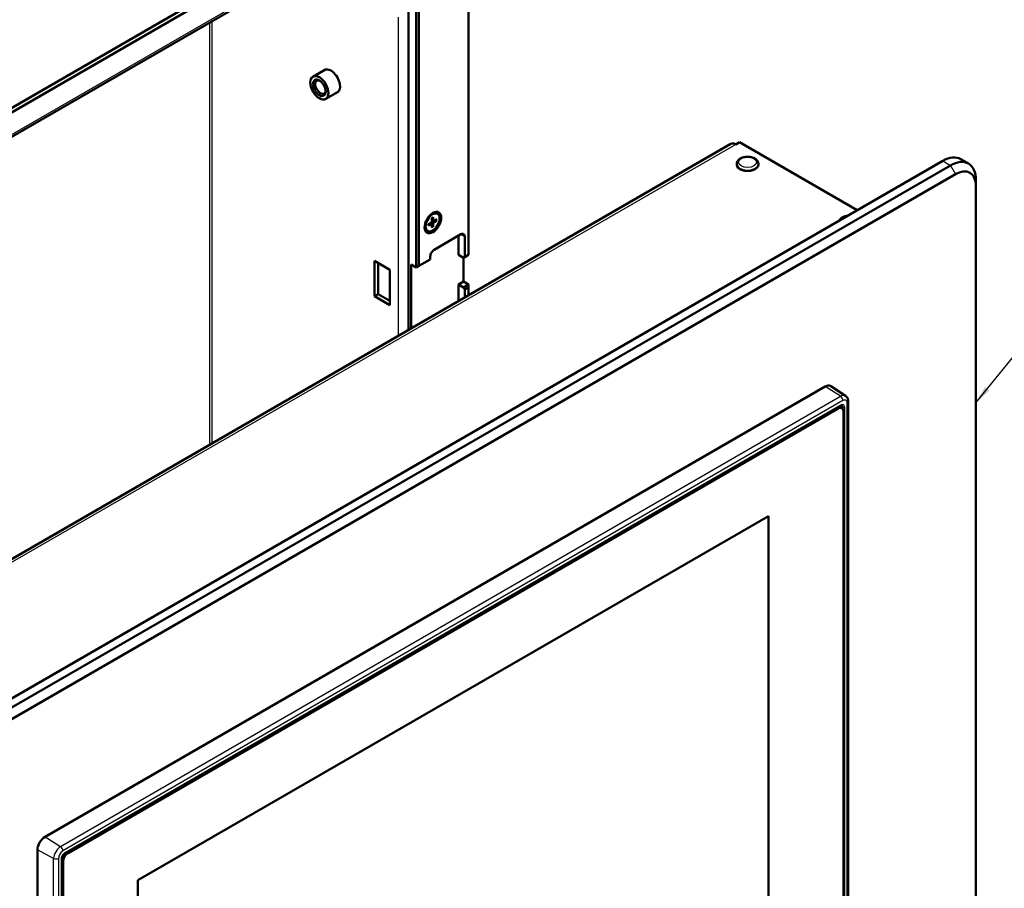
# Model space of a CAD drawing. Units: millimetres. Extents: x 2 to 2376, y 2 to 1680.
# Drawn here: x 653 to 926, y 304 to 544 of the extents above; entities that cross this region are included whole.
import ezdxf

# ---------------------------------------------------------------- set-up
doc = ezdxf.new("R2010")
doc.units = ezdxf.units.MM
doc.header["$LTSCALE"] = 2
for name, color, linetype, lineweight in [('Sichtbar (ISO)', 7, 'Continuous', 50), ('Sichtbar schmal (ISO)', 1, 'Continuous', 25), ('Symbol (ISO)', 1, 'Continuous', 25)]:
    doc.layers.add(name, color=color, linetype=linetype, lineweight=lineweight)
doc.styles.add('Notiztext (DIN)', font='isocpeur.ttf', dxfattribs={"width": 1.1})
doc.dimstyles.new('Standard - Methode 2a (DIN)$7', dxfattribs={"dimscale": 2, "dimtxt": 2.5, "dimasz": 2.5, "dimexe": 1, "dimexo": 0, "dimgap": 0.2, "dimtad": 1, "dimtih": 1, "dimtoh": 1, "dimrnd": 1e-08, "dimtxsty": 'Notiztext (DIN)', "dimcen": 0.09, "dimdle": 10, "dimclrd": 256, "dimclre": 256, "dimclrt": 5, "dimazin": 2, "dimtfac": 1.4, "dimtmove": 0, "dimatfit": 3, "dimfxl": 1, "dimtolj": 1, "dimlwd": -1, "dimlwe": -1, "dimarcsym": 0})

msp = doc.modelspace()

# ---------------------------------------------------------------- linework, layer by layer
at = {"layer": 'Sichtbar (ISO)'}
for p, q in [((777.4190735, 582.92407039), (777.4190735, 479.22900461)), ((493.86925424, 429.42271318), (753.87241769, 579.53560958)), ((494.92991442, 428.81034074), (754.43810311, 578.63746334)), ((755.20066624, 572.2775971), (496.34412798, 422.82670505)), ((760.80206414, 573.12611142), (760.80206414, 458.48071799)), ((762.92338448, 573.12611142), (762.92338448, 475.75889415)), ((763.63049127, 476.16714244), (763.63049127, 573.12611142)), ((737.72288908, 530.63984173), (734.2733268, 528.64823602)), ((741.28288908, 524.47374086), (737.8333268, 522.48213515)), ((852.4878306, 510.46854886), (851.4878306, 509.89119859)), ((852.4878306, 510.46854886), (885.15616389, 491.60747784)), ((849.92214517, 509.93422077), (585.67425952, 357.37063285)), ((620.34467434, 338.71849306), (908.84424106, 505.28379557)), ((913.84424106, 505.7790838), (915.9655614, 504.55433893)), ((910.9655614, 504.0590507), (622.46599468, 337.49374819)), ((851.7505723, 504.26317484), (851.7505723, 504.50812382)), ((857.7505723, 504.26317484), (857.7505723, 504.50812382)), ((623.88020824, 335.04425844), (912.37977497, 501.60956095)), ((918.03662922, 499.97656779), (918.03662922, 498.34357463)), ((918.03662922, 498.34357463), (918.03662922, 241.14715164)), ((767.26945149, 489.48974051), (767.25328596, 488.53594471)), ((767.6902005, 488.66623352), (767.25950313, 488.90276893)), ((767.62828428, 489.69691272), (767.64444981, 488.76178326)), ((768.6111041, 489.12948144), (767.79317547, 488.67591646)), ((768.6111041, 488.71513701), (767.79317547, 488.22423936)), ((768.82386788, 490.63286169), (768.54102517, 490.79616101)), ((766.07386788, 485.86972197), (765.79102517, 486.03302129)), ((766.28663167, 487.78744666), (767.1045603, 488.27834431)), ((766.28663167, 487.37310223), (767.1045603, 487.82666721)), ((767.21018415, 487.83482082), (766.78998979, 488.08954798)), ((767.26945149, 486.80567095), (767.25328596, 487.74080041)), ((767.62828428, 487.01284316), (767.64444981, 487.96663896)), ((767.87313195, 480.65787363), (775.29775316, 484.94448068)), ((774.59064637, 484.53623239), (774.59064637, 479.22900461)), ((776.35841333, 484.33210825), (776.35841333, 478.61663218)), ((766.81247178, 478.00425974), (763.63049127, 476.16714244)), ((766.81247178, 478.00425974), (766.81247178, 478.82075632)), ((774.59064637, 479.22900461), (776.00485994, 478.41250803)), ((776.35841333, 478.61663218), (776.00485994, 478.41250803)), ((776.00485994, 478.41250803), (776.00485994, 471.88053539)), ((777.4190735, 479.22900461), (776.35841333, 478.61663218)), ((751.32683327, 467.75722765), (751.32683327, 477.55518662)), ((751.32683327, 477.55518662), (755.56947396, 475.10569688)), ((752.38749345, 476.94281419), (752.38749345, 468.36960009)), ((755.56947396, 475.10569688), (755.56947396, 465.30773791)), ((761.50917092, 458.88896628), (761.50917092, 476.57539073)), ((762.92338448, 475.75889415), (761.50917092, 476.57539073)), ((762.92338448, 475.75889415), (763.63049127, 476.16714244)), ((774.59064637, 471.06403881), (776.00485994, 471.88053539)), ((774.59064637, 471.06403881), (774.59064637, 466.44155966)), ((776.00485994, 470.24754222), (774.59064637, 471.06403881)), ((776.00485994, 471.88053539), (777.4190735, 471.06403881)), ((777.4190735, 471.06403881), (776.00485994, 470.24754222)), ((776.00485994, 470.24754222), (776.35841333, 469.63516979)), ((776.35841333, 469.63516979), (777.4190735, 470.24754222)), ((776.35841333, 469.63516979), (776.35841333, 467.46218038)), ((777.4190735, 471.06403881), (777.4190735, 470.24754222)), ((777.4190735, 470.24754222), (777.4190735, 468.07455282)), ((752.38749345, 468.36960009), (751.32683327, 467.75722765)), ((755.56947396, 465.30773791), (751.32683327, 467.75722765)), ((752.38749345, 468.36960009), (755.56947396, 466.53248278)), ((876.24661845, 442.7809823), (660.01336476, 317.93865507)), ((881.91645977, 440.15372304), (877.80117497, 442.89569112)), ((665.43131028, 313.2493535), (880.6039038, 437.47930829)), ((666.12983842, 313.59081078), (879.60537566, 436.84096967)), ((879.86524293, 436.96319796), (879.78760871, 437.0080201)), ((880.88821837, 436.776728), (880.60537566, 436.94002732)), ((882.68015493, 249.14236004), (882.68015493, 438.56956682)), ((879.88821837, 436.67767036), (666.41268113, 313.42751146)), ((881.30243193, 249.61830367), (881.30243193, 435.86117377)), ((860.54884791, 406.81430791), (685.7520516, 305.89533051)), ((860.54891862, 406.81426708), (685.75212231, 305.89528968)), ((860.54891862, 406.81426708), (860.54884791, 406.81430791)), ((860.54891862, 254.70095406), (860.54891862, 406.81426708)), ((657.89204442, 314.26442046), (657.89204442, 124.83721368)), ((664.66207146, 123.71453089), (664.66207146, 311.91699279)), ((664.71562486, 124.89845093), (664.71562486, 311.14132104)), ((664.99846757, 310.97802172), (664.99846757, 124.73515161)), ((685.7520516, 305.89533051), (685.7520516, 153.78201748)), ((685.75212231, 305.89528968), (685.7520516, 305.89533051)), ((685.75212231, 305.89528968), (685.75212231, 153.78197665))]:
    msp.add_line(p, q, dxfattribs=at)
for centre, major_axis, start_param, end_param in [((739.23530731, 527.40230289), (-1.8, 3.11769145), 2.99238308, 6.4323948808), ((736.35950404, 525.74195709), (-1.0335, 1.79007451), 5.5977066903, 10.1102565776), ((908.84424106, 497.11882976), (5, 8.66025404), 0, 0.7853981634), ((910.9655614, 495.89408489), (5, 8.66025404), 5.4977871438, 7.0685834706), ((854.7505723, 504.26317484), (3, 0), 3.1415926536, 6.2831853072), ((912.37977497, 495.07758831), (4, 6.92820323), 5.4977871438, 7.0685834706), ((767.16602517, 488.41459115), (1.375, 2.38156986), 0, 0.6981796583), ((767.79617414, 488.85284392), (-0.10730626, -0.18585989), 5.5175485485, 7.0488220659), ((767.16602517, 488.41459115), (-1.375, -2.38156986), 5.5850056489, 6.2831853072), ((767.10156162, 488.4518092), (0.10730626, 0.18585989), 3.9467522217, 5.4780257391), ((767.10156162, 487.64973975), (0.10730626, 0.18585989), 5.5175485485, 7.0488220659), ((767.79617414, 488.05077447), (-0.10730626, -0.18585989), 3.9467522217, 5.4780257391), ((775.29775316, 483.71973581), (0.75, 1.29903811), 5.4977871438, 7.0685834706), ((767.87313195, 479.43312876), (-0.75, -1.29903811), 3.926990817, 5.4977871438), ((876.24661845, 440.33149256), (1.5, 2.59807621), 6.246118924, 7.0685834706), ((879.60537566, 435.20797651), (1, 1.73205081), 0, 0.7853981634), ((879.88821837, 435.04467719), (1, 1.73205081), 5.4977871438, 7.0685834706), ((660.01336476, 315.48916533), (1.5, 2.59807621), 0.7853981634, 2.3561944902), ((666.12983842, 311.95781762), (1, 1.73205081), 0.7853981634, 2.3561944902), ((666.41268113, 311.7945183), (-1, -1.73205081), 3.926990817, 5.4977871438)]:
    msp.add_ellipse(centre, major_axis=major_axis, ratio=0.5773502692, start_param=start_param, end_param=end_param, dxfattribs=at)
for centre, major_axis in [((736.0533268, 525.56518558), (-1.78, 3.08305044)), ((736.0533268, 525.56518558), (-1.25, 2.16506351)), ((767.51957856, 488.21046701), (1.625, 2.81458256)), ((767.44886788, 488.25129183), (1.375, 2.38156986))]:
    msp.add_ellipse(centre, major_axis=major_axis, ratio=0.5773502692, dxfattribs=at)
for points, knots in [([(849.92434575, 509.93036645), (850.07545094, 510.01990488), (850.23719326, 510.08128165), (850.40567452, 510.10999906), (850.75903885, 510.17022954), (851.13684253, 510.09384164), (851.4878306, 509.89119859)], [-0.7853981634, -0.7853981634, -0.7853981634, -0.7853981634, -0.53182723075, -0.53182723075, -0.53182723075, 0, 0, 0, 0]), ([(851.7505723, 504.50812382), (851.7505723, 504.69793854), (851.79227758, 504.88689715), (851.95099443, 505.25096461), (852.07365239, 505.42300725), (852.39997615, 505.75369804), (852.61492554, 505.90458979), (853.11399807, 506.16213064), (853.4027231, 506.26446272), (854.01155448, 506.40528899), (854.33140946, 506.44400701), (854.97183993, 506.45696472), (855.29224627, 506.43169914), (855.90828675, 506.31845576), (856.20369955, 506.23029066), (856.74389416, 505.99153235), (856.98854902, 505.84049327), (857.38568404, 505.48170106), (857.54305236, 505.2755921), (857.71185034, 504.87346011), (857.7505723, 504.69115398), (857.7505723, 504.50812382)], [3.926990817, 3.926990817, 3.926990817, 3.926990817, 4.1735673771, 4.1735673771, 4.444852443, 4.444852443, 4.7684048944, 4.7684048944, 5.1167347398, 5.1167347398, 5.4627572305, 5.4627572305, 5.8060321349, 5.8060321349, 6.1511609891, 6.1511609891, 6.4999448166, 6.4999448166, 6.8308203169, 6.8308203169, 7.0685834706, 7.0685834706, 7.0685834706, 7.0685834706]), ([(767.26890623, 489.45756933), (767.28657469, 489.47072862), (767.30427468, 489.48341018), (767.34565813, 489.51189942), (767.36934678, 489.52731916), (767.41662617, 489.55633979), (767.44021688, 489.56994063), (767.48717731, 489.59527599), (767.51054698, 489.60701046), (767.55694175, 489.6285786), (767.57996677, 489.63841222), (767.60275823, 489.64728538)], [6.13918199332, 6.13918199332, 6.13918199332, 6.13918199332, 6.1872901364, 6.1872901364, 6.25161958866, 6.25161958866, 6.31594904093, 6.31594904093, 6.38027849319, 6.38027849319, 6.44460794545, 6.44460794545, 6.44460794545, 6.44460794545]), ([(767.62828428, 489.69691272), (767.62846374, 489.68653175), (767.62653423, 489.6755018), (767.61986931, 489.66027906), (767.61398282, 489.65335766), (767.60614998, 489.64877033), (767.60449736, 489.64798562), (767.60273815, 489.64731587)], [0.0152293718524, 0.0152293718524, 0.0152293718524, 0.0152293718524, 0.0190824037582, 0.0190824037582, 0.0229023941205, 0.0229023941205, 0.0238105720343, 0.0238105720343, 0.0238105720343, 0.0238105720343]), ([(768.6111041, 488.71513701), (768.60202419, 488.70968751), (768.58922855, 488.70452795), (768.56562681, 488.69859746), (768.55065489, 488.69675055), (768.5276956, 488.69667086), (768.5159508, 488.69770993), (768.5057066, 488.69971931)], [0.015229371852, 0.015229371852, 0.015229371852, 0.015229371852, 0.019082403758, 0.019082403758, 0.022902394121, 0.022902394121, 0.025970242868, 0.025970242868, 0.025970242868, 0.025970242868]), ([(880.14532147, 488.71446662), (880.14755719, 488.71976232), (880.14982376, 488.72504484), (880.23526567, 488.92103299), (880.35792363, 489.09307563), (880.6842474, 489.42376642), (880.89919679, 489.57465817), (881.39826932, 489.83219902), (881.68699435, 489.9345311), (882.1696193, 490.04616509), (882.35240347, 490.0764387), (882.53787872, 490.09581019)], [4.1660724011, 4.1660724011, 4.1660724011, 4.1660724011, 4.1735673771, 4.1735673771, 4.444852443, 4.444852443, 4.7684048944, 4.7684048944, 5.1167347398, 5.1167347398, 5.3188229148, 5.3188229148, 5.3188229148, 5.3188229148]), ([(766.31681074, 487.42002425), (766.31711033, 487.41816586), (766.31725705, 487.4163423), (766.31720073, 487.40726519), (766.31414986, 487.39870664), (766.30429904, 487.38532328), (766.29571158, 487.3781373), (766.28663167, 487.37310223)], [0.0370711814875, 0.0370711814875, 0.0370711814875, 0.0370711814875, 0.0379793594013, 0.0379793594013, 0.0417993497636, 0.0417993497636, 0.0456523816694, 0.0456523816694, 0.0456523816694, 0.0456523816694]), ([(766.31684718, 487.42002212), (766.31313583, 487.44419668), (766.31013949, 487.46905374), (766.30562066, 487.52001685), (766.30409818, 487.54612282), (766.30255903, 487.59945943), (766.30254235, 487.62669), (766.30403525, 487.68214546), (766.30554481, 487.71037031), (766.3095255, 487.76045405), (766.31165805, 487.78212347), (766.3142201, 487.80400445)], [4.55096634211, 4.55096634211, 4.55096634211, 4.55096634211, 4.61529579438, 4.61529579438, 4.67962524664, 4.67962524664, 4.7439546989, 4.7439546989, 4.80828415116, 4.80828415116, 4.85639229425, 4.85639229425, 4.85639229425, 4.85639229425]), ([(767.58893766, 487.11182892), (767.59579993, 487.10396187), (767.6025722, 487.09431011), (767.61398282, 487.07438694), (767.61986931, 487.06049742), (767.62653423, 487.03709246), (767.62846374, 487.02343134), (767.62828428, 487.01284316)], [0.034911510654, 0.034911510654, 0.034911510654, 0.034911510654, 0.037979359401, 0.037979359401, 0.041799349764, 0.041799349764, 0.045652381669, 0.045652381669, 0.045652381669, 0.045652381669]), ([(882.68015493, 438.56956682), (882.68015493, 438.68137524), (882.67296026, 438.79387517), (882.64106797, 439.01967646), (882.61636492, 439.13303203), (882.54507222, 439.35862529), (882.49840953, 439.47093662), (882.37847778, 439.68911443), (882.30503869, 439.79497066), (882.13014682, 439.99002998), (882.02859792, 440.07900665), (881.91645977, 440.15372304)], [0, 0, 0, 0, 0.14966635603, 0.14966635603, 0.29933271207, 0.29933271207, 0.4489990681, 0.4489990681, 0.59866542414, 0.59866542414, 0.74833178017, 0.74833178017, 0.74833178017, 0.74833178017]), ([(880.9539038, 437.54369576), (880.94343182, 437.54974176), (880.93214263, 437.55449283), (880.90445101, 437.56173665), (880.88797245, 437.56416607), (880.8478875, 437.56460696), (880.82430322, 437.56255295), (880.77051908, 437.55167966), (880.74036, 437.5428468), (880.67521686, 437.51715019), (880.64025405, 437.50029512), (880.6039038, 437.47930829)], [0.7853981634, 0.7853981634, 0.7853981634, 0.7853981634, 0.94247779608, 0.94247779608, 1.09955742876, 1.09955742876, 1.25663706144, 1.25663706144, 1.41371669412, 1.41371669412, 1.57079632679, 1.57079632679, 1.57079632679, 1.57079632679]), ([(665.43131028, 313.2493535), (665.36830907, 313.21297974), (665.30121145, 313.16410321), (665.16619983, 313.042631), (665.09833782, 312.96938232), (664.97087484, 312.80487472), (664.9115155, 312.71325717), (664.80934957, 312.52234308), (664.76665993, 312.42302477), (664.70284421, 312.22968858), (664.68148222, 312.1356405), (664.66485212, 312.00264439), (664.66207146, 311.95824574), (664.66207146, 311.91699279)], [1.5707963268, 1.5707963268, 1.5707963268, 1.5707963268, 1.8430421667, 1.8430421667, 2.1241425196, 2.1241425196, 2.4119889528, 2.4119889528, 2.7015163871, 2.7015163871, 2.9872101679, 2.9872101679, 3.1415926536, 3.1415926536, 3.1415926536, 3.1415926536])]:
    msp.add_open_spline(points, degree=3, knots=knots, dxfattribs=at)
for points, weights in [([(768.01072332, 488.79655301), (768.23804939, 488.75221955), (768.5057066, 488.69971931)], [1.02720163432, 1.01858898084, 1.0034006623]), ([(767.58893766, 487.11182892), (767.40964251, 487.31737674), (767.25758557, 487.49208016)], [1.0034006623, 1.01858898084, 1.02720163432])]:
    msp.add_rational_spline(points, weights, degree=2, dxfattribs=at)
at = {"layer": 'Sichtbar schmal (ISO)'}
for p, q in [((496.34412798, 423.50311297), (754.61487981, 572.61580106)), ((705.64773521, 426.63735134), (705.64773521, 543.66819903)), ((706.35484199, 427.04559963), (706.35484199, 544.07644732)), ((757.97363702, 456.84772483), (757.97363702, 545.16110352)), ((760.80206414, 545.16110352), (760.80206414, 458.48071799)), ((851.4878306, 509.89119859), (586.90857409, 357.13629362)), ((908.84424106, 505.28379557), (910.9655614, 504.0590507)), ((910.9655614, 504.0590507), (912.37977497, 501.60956095)), ((767.64444981, 488.76178326), (767.260737, 488.97557001)), ((767.1045603, 487.82666721), (766.72755914, 488.05207887)), ((767.64444981, 487.96663896), (767.09550967, 488.27291238)), ((767.79317547, 488.22423936), (767.25346484, 488.54649875)), ((775.29775316, 484.94448068), (776.35841333, 484.33210825)), ((880.52626624, 440.05114236), (876.24661845, 442.7809823)), ((664.29301256, 315.20881514), (880.52626624, 440.05114236)), ((881.19636592, 438.84888253), (664.96311223, 314.00655531)), ((665.49344231, 313.38668664), (880.66603583, 437.61664142)), ((879.35788828, 436.69808277), (879.30433489, 436.72900183)), ((879.88821837, 436.67767036), (879.60537566, 436.84096967)), ((881.16101058, 437.08591865), (880.54177176, 437.44343634)), ((881.16101058, 436.49132933), (881.16101058, 437.08591865)), ((881.58527465, 437.08591865), (881.58527465, 248.88345674)), ((882.38726171, 248.73411175), (882.38726171, 438.16131853)), ((660.01336476, 317.93865507), (664.29301256, 315.20881514)), ((662.39597905, 311.92305672), (657.89204442, 314.26442046)), ((662.39597905, 122.49584994), (662.39597905, 311.92305672)), ((663.77221644, 311.94386329), (663.77221644, 122.51665652)), ((664.5742035, 123.5920564), (664.5742035, 311.7945183)), ((664.73426384, 311.41633362), (664.66207146, 311.45801391)), ((665.90099003, 313.43716266), (665.82879765, 313.47884294)), ((666.12983842, 313.59081078), (666.41268113, 313.42751146)), ((664.99846757, 310.97802172), (664.71562486, 311.14132104))]:
    msp.add_line(p, q, dxfattribs=at)
msp.add_ellipse((854.7505723, 504.91637211), major_axis=(-2.5, 0), ratio=0.5773502692, dxfattribs=at)
for centre, major_axis, start_param, end_param in [((854.7505723, 504.50812382), (-3, 0), 0, 3.1415926536), ((767.44886788, 488.25129183), (-0.83155976, -1.44030375), 3.7738281186, 4.0801535154), ((767.40892496, 488.27435289), (-0.78591811, -1.36125009), 2.1935167705, 2.4838016372), ((767.44886788, 488.25129183), (0.83155976, 1.44030375), 5.3446244453, 5.6509498422), ((883.03484355, 488.58644049), (-2.5, 0), 5.0028530174, 5.9927212701), ((767.44886788, 488.25129183), (-0.83155976, -1.44030375), 5.3446244453, 5.6509498422), ((767.40892496, 488.27435289), (-0.78591811, -1.36125009), 0.6577910164, 0.9480758831), ((767.44886788, 488.25129183), (0.83155976, 1.44030375), 3.7738281186, 4.0801535154), ((880.52626624, 437.86063675), (1.34140526, 2.32338206), 6.246118924, 7.0685834706), ((880.48925913, 439.25713082), (-0.5, 0.8660254), 3.926990817, 5.4454272662), ((880.4539038, 437.73911591), (0.15, -0.25980762), 0, 0.7853981634), ((880.66603583, 436.55519587), (0.65, 1.12583302), 5.4977871438, 7.0685834706), ((880.4539038, 436.67767036), (0.5, 0.8660254), 5.4977871438, 6.2831853072), ((881.37314261, 437.20839313), (0.3, 0), 3.926990817, 5.4977871438), ((881.19636592, 437.47375452), (0.84209049, 1.45854351), 5.4977871438, 7.0685834706), ((881.68015493, 438.56956682), (1, 0), 5.4977871438, 6.2831853072), ((664.29301256, 313.01830952), (1.34140526, 2.32338206), 0.7853981634, 2.3561944902), ((664.96311223, 312.6314273), (-0.84209049, -1.45854351), 3.926990817, 5.4977871438), ((664.25600545, 314.4148036), (0.5, -0.8660254), 0.7853981634, 2.3038346126), ((663.06510966, 312.35211158), (1, 0), 3.9793506945, 5.4977871438), ((665.49344231, 312.32524108), (0.65, 1.12583302), 0.7853981634, 2.3561944902), ((664.36207146, 311.91699279), (0.3, 0), 5.4977871438, 6.2831853072), ((665.28131028, 313.50916112), (0.15, -0.25980762), 0, 0.7853981634)]:
    msp.add_ellipse(centre, major_axis=major_axis, ratio=0.5773502692, start_param=start_param, end_param=end_param, dxfattribs=at)

# ---------------------------------------------------------------- leaders
at = {"layer": 'Symbol (ISO)', "annotation_type": 0, "has_hookline": 1, "hookline_direction": 0, "text_width": 218.72499781}
msp.add_leader([(918.03662922, 438.25847254), (959.43777848, 489.26589401), (964.43777848, 489.26589401)], dimstyle='Standard - Methode 2a (DIN)$7', override={"dimgap": 0, "dimtad": 1}, dxfattribs=at)

doc.saveas('drawing.dxf')
